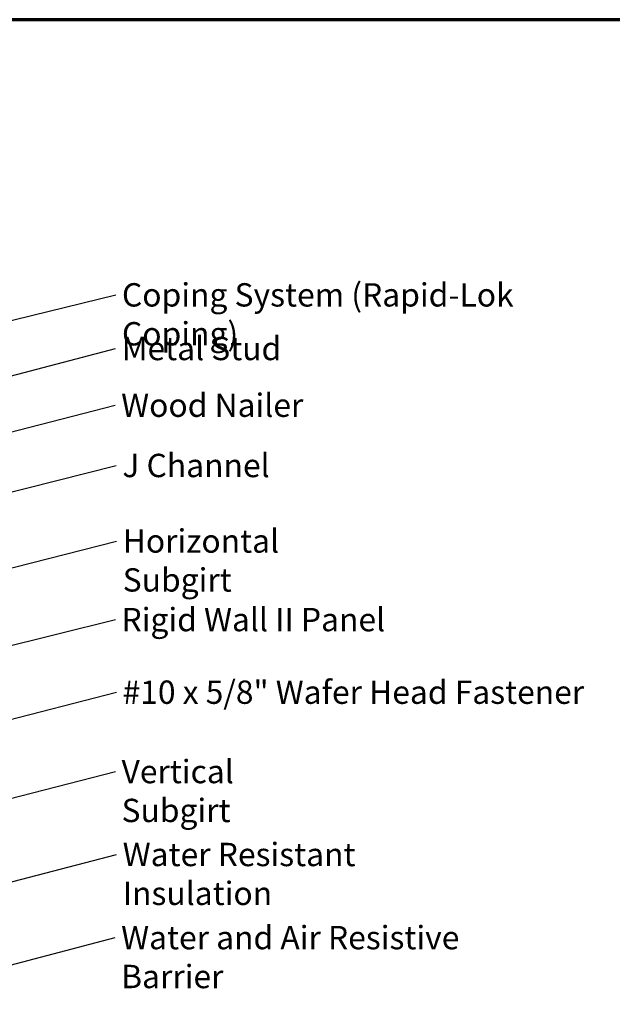
# Model space of a CAD drawing. Units: inches. Extents: x 0.6 to 33.4, y 0.6 to 21.4.
# Drawn here: x 16.4 to 22.5, y 11.3 to 21.4 of the extents above; entities that cross this region are included whole.
import ezdxf

# ---------------------------------------------------------------- set-up
doc = ezdxf.new("R2010")
doc.units = ezdxf.units.IN
doc.header["$LTSCALE"] = 2
doc.header["$MEASUREMENT"] = 0
doc.layers.add('Border (ANSI)', color=7, linetype='Continuous', lineweight=70)
doc.layers.add('Symbol (ANSI)', color=7, linetype='Continuous', lineweight=25)
doc.styles.add('Note Text (ANSI)', font='tahoma.ttf')
doc.dimstyles.new('Default (ANSI)$7', dxfattribs={"dimscale": 2, "dimtxt": 0.12, "dimasz": 0.098425, "dimexe": 0.125, "dimexo": 0.0625, "dimgap": 0.031496, "dimtad": 0, "dimtih": 1, "dimtoh": 1, "dimrnd": 1e-08, "dimzin": 4, "dimdsep": 46, "dimtxsty": 'Note Text (ANSI)', "dimcen": 0.09, "dimdle": 0.393701, "dimclrd": 256, "dimclre": 256, "dimclrt": 256, "dimadec": 0, "dimazin": 1, "dimtfac": 1, "dimtofl": 0, "dimtmove": 0, "dimatfit": 3, "dimfxl": 1, "dimtolj": 1, "dimtzin": 4, "dimlwd": -1, "dimlwe": -1, "dimarcsym": 0})

# ---------------------------------------------------------------- blocks, each defined once
blk = doc.blocks.new('Borders ATAS A Border')
at = {"layer": 'Border (ANSI)'}
blk.add_line((16.7, 10.7), (0.3, 10.7), dxfattribs=at)

msp = doc.modelspace()

# ---------------------------------------------------------------- block references
at = {"xscale": 2, "yscale": 2, "zscale": 2}
msp.add_blockref('Borders ATAS A Border', (0, 0), dxfattribs=at)

# ---------------------------------------------------------------- texts
at = {"layer": 'Symbol (ANSI)', "char_height": 0.24, "attachment_point": 1, "style": 'Note Text (ANSI)'}
for s, insert, width in [('{Coping System (Rapid-Lok Coping)}', (17.42262, 18.69037), 5.0678118), ('{Metal Stud }', (17.41954, 18.13882), 1.6541329), ('{Wood Nailer }', (17.41464, 17.55566), 1.8816856), ('{J Channel }', (17.42715, 16.93595), 1.5162398), ('{Horizontal Subgirt }', (17.43031, 16.15913), 2.7092382), ('{Rigid Wall II Panel }', (17.41782, 15.3511), 2.7893678), ('{#10 x 5/8" Wafer Head Fastener }', (17.42888, 14.60463), 4.8754617), ('{Vertical Subgirt }', (17.41829, 13.78864), 2.3204539), ('{Water Resistant Insulation}', (17.43046, 12.93577), 3.8429174), ('{Water and Air Resistive Barrier }', (17.41431, 12.08094), 4.5679742)]:
    msp.add_mtext(s, dxfattribs=dict(at, insert=insert, width=width))

# ---------------------------------------------------------------- leaders
at = {"layer": 'Symbol (ANSI)', "annotation_type": 0, "has_hookline": 1, "hookline_direction": 0}
for points, text_width in [([(15.86003, 18.20443), (17.35962, 18.57037)], 5.04129), ([(10.27874, 16.15819), (17.35655, 18.01882)], 1.50496), ([(13.68536, 16.48915), (17.35164, 17.43566)], 1.77316), ([(14.91846, 16.19649), (17.36416, 16.81595)], 1.38955), ([(14.49517, 15.30541), (17.36732, 16.03913)], 2.58165), ([(15.57193, 14.78924), (17.35482, 15.2311)], 2.63984), ([(13.93423, 13.60099), (17.36589, 14.48463)], 4.74923), ([(13.81323, 12.75542), (17.35529, 13.66864)], 2.2169), ([(13.04403, 11.69318), (17.36747, 12.81577)], 3.81889), ([(11.03403, 10.3041), (17.35132, 11.96094)], 4.45958)]:
    msp.add_leader(points, dimstyle='Default (ANSI)$7', override={"dimtad": 0}, dxfattribs=dict(at, text_width=text_width))

doc.saveas('drawing.dxf')
